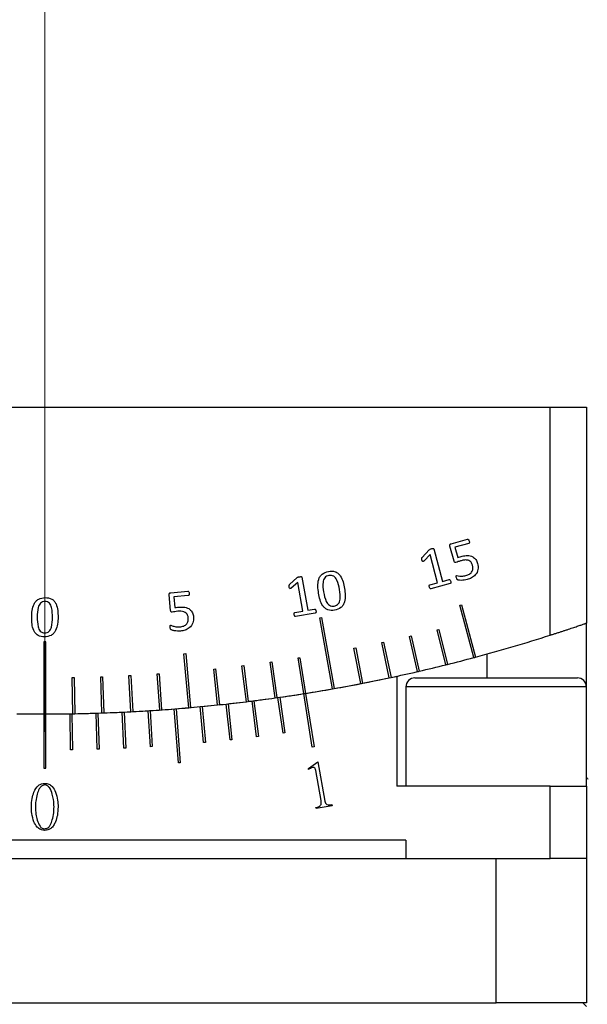
# Model space of a CAD drawing. Units: millimetres. Extents: x 5 to 289, y 4 to 204.
# Drawn here: x 143 to 155, y 73 to 94 of the extents above; entities that cross this region are included whole.
import ezdxf

# ---------------------------------------------------------------- set-up
doc = ezdxf.new("R2010")
doc.units = ezdxf.units.MM
doc.layers.add('SLD-0', color=7, linetype='Continuous', lineweight=15)
doc.styles.add('SLDTEXTSTYLE0', font='TXT', dxfattribs={"width": 0.605})
doc.dimstyles.new('SLDDIMSTYLE0', dxfattribs={"dimtxt": 2.5, "dimasz": 2, "dimexe": 0, "dimexo": 0.0625, "dimtad": 1, "dimlfac": 2.5, "dimrnd": 1e-09, "dimzin": 12, "dimdsep": 46, "dimtxsty": 'SLDTEXTSTYLE0', "dimsah": 1, "dimcen": 0.09, "dimadec": 0, "dimazin": 3, "dimtfac": 1, "dimtofl": 0, "dimtmove": 0, "dimatfit": 3, "dimfxl": 1, "dimfrac": 2, "dimtolj": 1, "dimtzin": 12, "dimarcsym": 0})

# ---------------------------------------------------------------- blocks, each defined once
blk = doc.blocks.new('_D_15')
at = {"layer": 'SLD-0'}
for p, q in [((163.085, 115.803), (163.085, 85.803)), ((156.253, 85.803), (164.085, 85.803))]:
    blk.add_line(p, q, dxfattribs=at)
for points in [[(163.085, 115.803), (162.835, 113.803), (163.335, 113.803)], [(163.085, 85.803), (163.335, 87.803), (162.835, 87.803)]]:
    blk.add_solid(points, dxfattribs=at)
at = {"layer": 'SLD-0', "insert": (159.862, 98.894), "char_height": 2.5, "attachment_point": 1, "rotation": 90, "style": 'SLDTEXTSTYLE0'}
blk.add_mtext('75', dxfattribs=at)
blk = doc.blocks.new('SW_CENTERMARKSYMBOL_13')
at = {"layer": 'SLD-0', "color": 0}
blk.add_line((0, -0.8), (0, -37.2), dxfattribs=at)

msp = doc.modelspace()

# ---------------------------------------------------------------- linework, layer by layer
at = {"color": 7, "linetype": 'Continuous', "lineweight": 30}
for p, q in [((132.0529, 85.8032), (154.4529, 85.8032)), ((154.4529, 80.749), (154.4529, 85.8032)), ((154.4529, 85.8032), (155.2529, 85.8032)), ((155.2529, 85.8032), (155.2529, 81.0147)), ((152.319, 82.3907), (152.2297, 82.7238)), ((152.2566, 82.7754), (152.6188, 82.8724)), ((152.6443, 82.7775), (152.3389, 82.6956)), ((152.3389, 82.6956), (152.4004, 82.466)), ((151.6128, 82.4713), (151.7688, 82.6425)), ((151.7873, 82.5329), (151.6546, 82.3964)), ((151.9541, 81.9108), (151.7873, 82.5329)), ((151.8702, 82.6588), (152.0628, 81.94)), ((148.9485, 82.0336), (149.0776, 81.3009)), ((148.6757, 81.8694), (148.8463, 82.0262)), ((148.8551, 81.9155), (148.7109, 81.791)), ((148.9669, 81.2812), (148.8551, 81.9155)), ((151.7834, 81.8651), (151.9541, 81.9108)), ((152.2342, 81.8923), (151.8068, 81.7777)), ((152.0628, 81.94), (152.2109, 81.9797)), ((146.0387, 81.2973), (146.0083, 81.6434)), ((146.0439, 81.6895), (146.4202, 81.7224)), ((146.4287, 81.624), (146.1116, 81.5963)), ((146.1116, 81.5963), (146.1324, 81.358)), ((152.4475, 81.4111), (152.4862, 81.4215)), ((152.7581, 80.252), (152.4475, 81.4111)), ((152.4862, 81.4215), (152.7967, 80.2624)), ((148.7928, 81.2507), (148.9669, 81.2812)), ((149.2442, 81.2384), (148.8086, 81.1618)), ((149.0776, 81.3009), (149.2284, 81.3274)), ((149.3456, 81.1345), (149.385, 81.1415)), ((149.6234, 79.5589), (149.3456, 81.1345)), ((149.385, 81.1415), (149.6628, 79.5658)), ((155.2529, 77.4032), (155.2529, 81.0147)), ((151.3316, 80.7214), (151.3706, 80.7304)), ((151.3706, 80.7304), (151.5506, 79.9509)), ((151.9427, 80.8678), (151.9815, 80.8774)), ((152.1362, 80.0915), (151.9427, 80.8678)), ((151.9815, 80.8774), (152.175, 80.1012)), ((143.2729, 80.6033), (143.2329, 80.6033)), ((143.2329, 80.6033), (143.2329, 79.0032)), ((143.2729, 79.0032), (143.2729, 80.6033)), ((150.7181, 80.5858), (150.7573, 80.5941)), ((150.8845, 79.8033), (150.7181, 80.5858)), ((150.7573, 80.5941), (150.9236, 79.8116)), ((151.5116, 79.9419), (151.3316, 80.7214)), ((146.3357, 80.337), (146.3756, 80.3405)), ((146.4403, 79.1415), (146.3357, 80.337)), ((146.3756, 80.3405), (146.4801, 79.145)), ((150.1024, 80.4609), (150.1416, 80.4685)), ((150.255, 79.6756), (150.1024, 80.4609)), ((150.1416, 80.4685), (150.2943, 79.6832)), ((147.6203, 80.0691), (147.66, 80.074)), ((147.7178, 79.2751), (147.6203, 80.0691)), ((147.66, 80.074), (147.7575, 79.28)), ((148.2433, 80.1508), (148.2829, 80.1564)), ((148.3547, 79.3586), (148.2433, 80.1508)), ((148.2829, 80.1564), (148.3943, 79.3642)), ((148.8648, 80.2433), (148.9043, 80.2496)), ((148.9899, 79.4532), (148.8648, 80.2433)), ((148.9043, 80.2496), (149.0294, 79.4594)), ((145.117, 79.8515), (145.157, 79.8536)), ((145.1589, 79.0526), (145.117, 79.8515)), ((145.157, 79.8536), (145.1988, 79.0547)), ((145.7442, 79.8895), (145.7841, 79.8923)), ((145.8, 79.0915), (145.7442, 79.8895)), ((145.7841, 79.8923), (145.8399, 79.0943)), ((146.996, 79.9984), (147.0358, 80.0026)), ((147.0796, 79.2028), (146.996, 79.9984)), ((147.0358, 80.0026), (147.1194, 79.2069)), ((143.8612, 79.8084), (143.9012, 79.8091)), ((143.8751, 79.0085), (143.8612, 79.8084)), ((143.9012, 79.8091), (143.9151, 79.0092)), ((144.4893, 79.8245), (144.5293, 79.8259)), ((144.5172, 79.025), (144.4893, 79.8245)), ((144.5293, 79.8259), (144.5572, 79.0264)), ((151.0529, 79.8394), (151.0529, 77.4032)), ((151.4529, 79.8032), (153.9277, 79.8032)), ((153.9277, 79.8032), (155.0529, 79.8032)), ((149.1776, 78.268), (148.9899, 79.4532)), ((149.0294, 79.4595), (149.2172, 78.2742)), ((151.2529, 79.6032), (151.2529, 77.4032)), ((155.2529, 77.4032), (155.2529, 79.6032)), ((147.359, 78.4281), (147.2712, 79.2233)), ((147.311, 79.2277), (147.3988, 78.4325)), ((147.9456, 78.4972), (147.8453, 79.2909)), ((147.885, 79.2959), (147.9853, 78.5022)), ((148.531, 78.5755), (148.4183, 79.3676)), ((148.4579, 79.3732), (148.5706, 78.5812)), ((143.2329, 79.0033), (143.2329, 77.8033)), ((143.2729, 77.8033), (143.2729, 79.0033)), ((143.8235, 78.2076), (143.8109, 79.0075)), ((143.8509, 79.0081), (143.8635, 78.2082)), ((144.4139, 78.2212), (144.3888, 79.0208)), ((144.4288, 79.022), (144.4539, 78.2224)), ((145.0041, 78.2441), (144.9664, 79.0432)), ((145.0064, 79.045), (145.0441, 78.2459)), ((145.5939, 78.2762), (145.5436, 79.0746)), ((145.5835, 79.0771), (145.6338, 78.2787)), ((146.2144, 77.9188), (146.1202, 79.1151)), ((146.1601, 79.1183), (146.2543, 77.922)), ((146.7714, 78.3682), (146.6962, 79.1647)), ((146.736, 79.1685), (146.8113, 78.372)), ((148.5706, 78.5812), (148.531, 78.5755)), ((146.8113, 78.372), (146.7714, 78.3682)), ((147.3988, 78.4325), (147.359, 78.4281)), ((147.9853, 78.5022), (147.9456, 78.4972)), ((143.8635, 78.2082), (143.8235, 78.2076)), ((144.4539, 78.2224), (144.4139, 78.2212)), ((145.0441, 78.2459), (145.0041, 78.2441)), ((145.6338, 78.2787), (145.5939, 78.2762)), ((149.2172, 78.2742), (149.1776, 78.268)), ((146.2543, 77.922), (146.2144, 77.9188)), ((149.0939, 77.7955), (149.3011, 77.9438)), ((149.3011, 77.9438), (149.4548, 77.072)), ((143.2329, 77.8033), (143.2729, 77.8033)), ((149.0977, 77.7741), (149.0939, 77.7955)), ((149.3752, 77.0843), (149.2581, 77.7486)), ((154.4529, 77.4032), (151.0529, 77.4032)), ((154.4529, 75.8032), (154.4529, 77.4032)), ((154.4529, 77.4032), (155.2529, 77.4032)), ((155.2529, 77.4032), (155.2529, 75.8032)), ((149.2648, 76.9047), (149.2601, 76.9315)), ((149.6169, 76.9668), (149.2648, 76.9047)), ((149.6122, 76.9936), (149.6169, 76.9668)), ((151.2529, 76.2032), (135.2529, 76.2032)), ((151.2529, 76.2032), (151.2529, 75.8032)), ((133.2529, 75.8032), (153.2529, 75.8032)), ((151.2529, 75.8032), (154.4529, 75.8032)), ((153.2529, 72.6032), (153.2529, 75.8032)), ((155.2529, 75.8032), (154.4529, 75.8032)), ((155.2529, 75.8032), (155.2529, 72.6032)), ((133.2529, 72.6032), (153.2529, 72.6032)), ((155.2529, 72.6032), (153.2529, 72.6032)), ((155.2529, 72.5232), (155.1729, 72.6032))]:
    msp.add_line(p, q, dxfattribs=at)
at = {"color": 8, "linetype": 'Continuous', "lineweight": 30}
for p, q in [((153.0529, 79.8032), (153.0529, 80.3321)), ((154.0027, 79.6032), (151.2529, 79.6032)), ((155.2529, 79.6032), (154.0027, 79.6032))]:
    msp.add_line(p, q, dxfattribs=at)
at = {"color": 7, "linetype": 'Continuous', "lineweight": 30}
for centre, radius, start, end in [((143.2529, 115.8032), 36.8, 285.03114, 287.71893), ((143.2529, 115.8032), 36.8, 283.03114, 283.96886), ((143.2529, 115.8032), 36.8, 283.96886, 284.03114), ((143.2529, 115.8032), 36.8, 284.03114, 284.96886), ((143.2529, 115.8032), 36.8, 284.96886, 285.03114), ((143.2529, 115.8032), 36.8, 282.03114, 282.96886), ((143.2529, 115.8032), 36.8, 282.96886, 283.03114), ((143.2529, 115.8032), 36.8, 279.03114, 282.23703), ((143.2529, 115.8032), 36.8, 280.03114, 280.96886), ((143.2529, 115.8032), 36.8, 281.03114, 281.96886), ((151.4529, 79.6032), 0.2, 90, 180), ((155.0529, 79.6032), 0.2, 0, 90), ((143.2529, 115.8032), 36.8, 278.03114, 278.96886), ((143.2529, 115.8032), 36.8, 278.13114, 278.96886), ((143.2529, 115.8032), 36.8, 278.96886, 279.03114), ((143.2529, 115.8032), 36.8, 279.03114, 279.96886), ((143.2529, 115.8032), 36.8, 275.03114, 275.96886), ((143.2529, 115.8032), 36.8, 275.43114, 276.26886), ((143.2529, 115.8032), 36.8, 276.03114, 276.96886), ((143.2529, 115.8032), 36.8, 276.33114, 277.16886), ((143.2529, 115.8032), 36.8, 277.03114, 277.96886), ((143.2529, 115.8032), 36.8, 277.23114, 278.06886), ((143.2529, 115.8032), 36.8, 269.03114, 269.96886), ((143.2529, 115.8032), 36.8, 269.13114, 269.96886), ((143.2529, 115.8032), 36.8, 269.96886, 270.03114), ((143.2529, 115.8032), 36.8, 270.03114, 270.96886), ((143.2529, 115.8032), 36.8, 270.03114, 270.86886), ((143.2529, 115.8032), 36.8, 270.93114, 271.76886), ((143.2529, 115.8032), 36.8, 271.03114, 271.96886), ((143.2529, 115.8032), 36.8, 271.83114, 272.66886), ((143.2529, 115.8032), 36.8, 272.03114, 272.96886), ((143.2529, 115.8032), 36.8, 272.73114, 273.56886), ((143.2529, 115.8032), 36.8, 273.03114, 273.96886), ((143.2529, 115.8032), 36.8, 273.63114, 274.46886), ((143.2529, 115.8032), 36.8, 274.03114, 274.96886), ((143.2529, 115.8032), 36.8, 274.53114, 275.36886), ((155.2929, 77.6032), 0.04, 180, 270)]:
    msp.add_arc(centre, radius, start, end, dxfattribs=at)
for points, knots in [([(152.2297, 82.7238), (152.2284, 82.7299), (152.2256, 82.742), (152.2304, 82.7596), (152.2426, 82.7708), (152.2519, 82.7738), (152.2566, 82.7754)], [0, 0, 0, 0, 0.2809566, 0.5591198, 0.7791392, 1, 1, 1, 1]), ([(152.6188, 82.8724), (152.6213, 82.8727), (152.6264, 82.8734), (152.6338, 82.8708), (152.6397, 82.866), (152.649, 82.8539), (152.6527, 82.8417), (152.6556, 82.832)], [0, 0, 0, 0, 0.1245175, 0.2501601, 0.3750155, 0.5002926, 1, 1, 1, 1]), ([(152.6556, 82.832), (152.6579, 82.8219), (152.6613, 82.8068), (152.6579, 82.7888), (152.6516, 82.7802), (152.6468, 82.7784), (152.6443, 82.7775)], [0, 0, 0, 0, 0.5000632, 0.7496272, 0.8752723, 1, 1, 1, 1]), ([(151.6074, 82.4189), (151.6045, 82.4291), (151.6005, 82.4432), (151.6049, 82.4618), (151.6102, 82.4681), (151.6128, 82.4713)], [0, 0, 0, 0, 0.5600294, 0.7795277, 1, 1, 1, 1]), ([(151.7688, 82.6425), (151.7767, 82.6478), (151.7908, 82.6574), (151.8074, 82.6612), (151.8148, 82.6629)], [0, 0, 0, 0, 0.5576353, 1, 1, 1, 1]), ([(151.8148, 82.6629), (151.8246, 82.6653), (151.8393, 82.6688), (151.8561, 82.67), (151.8635, 82.6678), (151.8676, 82.6647), (151.8692, 82.6612), (151.8702, 82.6588)], [0, 0, 0, 0, 0.5007734, 0.751053, 0.8132589, 0.8761849, 1, 1, 1, 1]), ([(152.4004, 82.466), (152.4183, 82.4727), (152.4503, 82.4845), (152.4833, 82.4932), (152.4978, 82.497)], [0, 0, 0, 0, 0.5598568, 1, 1, 1, 1]), ([(152.4978, 82.497), (152.5372, 82.5053), (152.6158, 82.5219), (152.7296, 82.4977), (152.8099, 82.4266), (152.8315, 82.3669), (152.8424, 82.337)], [0, 0, 0, 0, 0.2809066, 0.5601384, 0.7797134, 1, 1, 1, 1]), ([(151.6546, 82.3964), (151.65, 82.3922), (151.6431, 82.3859), (151.6326, 82.3815), (151.6263, 82.3824), (151.6206, 82.386), (151.6157, 82.3934), (151.6113, 82.405), (151.6089, 82.4137), (151.6074, 82.4189)], [0, 0, 0, 0, 0.2498727, 0.3744797, 0.4373564, 0.4996702, 0.6399403, 0.7798199, 1, 1, 1, 1]), ([(152.3626, 82.3598), (152.3588, 82.3589), (152.3512, 82.3572), (152.3391, 82.3578), (152.3249, 82.3686), (152.3215, 82.3816), (152.319, 82.3907)], [0, 0, 0, 0, 0.1876191, 0.3746972, 0.5600664, 1, 1, 1, 1]), ([(152.4788, 82.3991), (152.457, 82.392), (152.4182, 82.3792), (152.3796, 82.3657), (152.3626, 82.3598)], [0, 0, 0, 0, 0.5600094, 1, 1, 1, 1]), ([(152.7299, 82.2962), (152.7211, 82.3209), (152.7078, 82.358), (152.6685, 82.3932), (152.6206, 82.4141), (152.5543, 82.4164), (152.504, 82.4049), (152.4788, 82.3991)], [0, 0, 0, 0, 0.2492697, 0.3743324, 0.4995262, 0.7492511, 1, 1, 1, 1]), ([(152.5834, 82.0693), (152.6108, 82.0783), (152.6654, 82.0963), (152.7239, 82.156), (152.7434, 82.2296), (152.7344, 82.274), (152.7299, 82.2962)], [0, 0, 0, 0, 0.2808988, 0.5595965, 0.779381, 1, 1, 1, 1]), ([(152.8424, 82.337), (152.8496, 82.2922), (152.8641, 82.2026), (152.8035, 82.0852), (152.7113, 82.0136), (152.6442, 81.9914), (152.6107, 81.9802)], [0, 0, 0, 0, 0.2796913, 0.5583353, 0.77892, 1, 1, 1, 1]), ([(148.8463, 82.0262), (148.8502, 82.0289), (148.858, 82.0343), (148.8744, 82.0392), (148.8864, 82.0413), (148.8938, 82.0425)], [0, 0, 0, 0, 0.2788845, 0.5590151, 1, 1, 1, 1]), ([(148.8938, 82.0425), (148.9038, 82.0441), (148.9187, 82.0466), (148.9355, 82.0459), (148.9425, 82.043), (148.9465, 82.0397), (148.9477, 82.036), (148.9485, 82.0336)], [0, 0, 0, 0, 0.5008026, 0.7505416, 0.8130363, 0.875793, 1, 1, 1, 1]), ([(149.3178, 81.6793), (149.3043, 81.7817), (149.2874, 81.9097), (149.3478, 82.0492), (149.4145, 82.1275), (149.4887, 82.1487), (149.538, 82.1628)], [0, 0, 0, 0, 0.499535, 0.6252152, 0.7507723, 1, 1, 1, 1]), ([(149.5476, 82.0708), (149.53, 82.0666), (149.4949, 82.0582), (149.4526, 82.0221), (149.427, 81.9741), (149.4036, 81.8684), (149.4182, 81.7788), (149.4299, 81.7072)], [0, 0, 0, 0, 0.1250931, 0.2497402, 0.3747508, 0.5000085, 1, 1, 1, 1]), ([(149.538, 82.1628), (149.5884, 82.1668), (149.6641, 82.1729), (149.7517, 82.1217), (149.8496, 82.0088), (149.8741, 81.8844), (149.8937, 81.785)], [0, 0, 0, 0, 0.2490211, 0.374379, 0.499938, 1, 1, 1, 1]), ([(149.7816, 81.7572), (149.7675, 81.8299), (149.7498, 81.9209), (149.6961, 82.0178), (149.6563, 82.0573), (149.6027, 82.0772), (149.566, 82.0729), (149.5476, 82.0708)], [0, 0, 0, 0, 0.500389, 0.6256215, 0.7504424, 0.8748675, 1, 1, 1, 1]), ([(152.3733, 82.0205), (152.3711, 82.0292), (152.3677, 82.0423), (152.3687, 82.0584), (152.3737, 82.0664), (152.378, 82.0681), (152.3801, 82.069)], [0, 0, 0, 0, 0.5008555, 0.7501985, 0.8752748, 1, 1, 1, 1]), ([(152.3801, 82.069), (152.403, 82.0647), (152.4407, 82.0576), (152.4942, 82.0552), (152.5394, 82.0586), (152.5688, 82.0658), (152.5834, 82.0693)], [0, 0, 0, 0, 0.33948131, 0.55966603, 0.77979249, 1, 1, 1, 1]), ([(148.6656, 81.8176), (148.6636, 81.828), (148.6608, 81.8425), (148.6673, 81.8604), (148.6729, 81.8664), (148.6757, 81.8694)], [0, 0, 0, 0, 0.5601847, 0.7793311, 1, 1, 1, 1]), ([(148.7109, 81.791), (148.706, 81.7871), (148.6985, 81.7814), (148.6877, 81.7783), (148.6814, 81.7796), (148.6733, 81.786), (148.6692, 81.8003), (148.6667, 81.8123), (148.6656, 81.8176)], [0, 0, 0, 0, 0.2504619, 0.3751109, 0.4382925, 0.5003778, 0.7794245, 1, 1, 1, 1]), ([(151.7725, 81.8147), (151.7705, 81.824), (151.7675, 81.8379), (151.7711, 81.8545), (151.7767, 81.8624), (151.7812, 81.8642), (151.7834, 81.8651)], [0, 0, 0, 0, 0.5000826, 0.7494895, 0.8754873, 1, 1, 1, 1]), ([(151.8068, 81.7777), (151.8044, 81.7773), (151.7998, 81.7766), (151.7911, 81.7806), (151.7792, 81.792), (151.7752, 81.8056), (151.7725, 81.8147)], [0, 0, 0, 0, 0.1253442, 0.2504053, 0.5001226, 1, 1, 1, 1]), ([(152.2109, 81.9797), (152.2132, 81.98), (152.218, 81.9807), (152.2271, 81.977), (152.2385, 81.9642), (152.2427, 81.9505), (152.2455, 81.9413)], [0, 0, 0, 0, 0.1249038, 0.2504688, 0.4995916, 1, 1, 1, 1]), ([(152.2455, 81.9413), (152.2474, 81.9322), (152.2502, 81.9186), (152.2471, 81.902), (152.2407, 81.8948), (152.2364, 81.8931), (152.2342, 81.8923)], [0, 0, 0, 0, 0.5003449, 0.7496179, 0.8749318, 1, 1, 1, 1]), ([(152.6107, 81.9802), (152.5664, 81.9723), (152.5, 81.9603), (152.4273, 81.9643), (152.3943, 81.9745), (152.3806, 81.9935), (152.3762, 82.0097), (152.3733, 82.0205)], [0, 0, 0, 0, 0.5000714, 0.750373, 0.8126101, 0.874855, 1, 1, 1, 1]), ([(146.0083, 81.6434), (146.0081, 81.6497), (146.0076, 81.6621), (146.0156, 81.6784), (146.0294, 81.6874), (146.0391, 81.6888), (146.0439, 81.6895)], [0, 0, 0, 0, 0.2808375, 0.5589199, 0.7789459, 1, 1, 1, 1]), ([(146.4202, 81.7224), (146.4227, 81.7223), (146.4278, 81.722), (146.4348, 81.7184), (146.4398, 81.7126), (146.4465, 81.6989), (146.4481, 81.6862), (146.4494, 81.6761)], [0, 0, 0, 0, 0.1248154, 0.2501572, 0.3750516, 0.5002979, 1, 1, 1, 1]), ([(146.4494, 81.6761), (146.4499, 81.6657), (146.4507, 81.6502), (146.4443, 81.6327), (146.4364, 81.6255), (146.4313, 81.6245), (146.4287, 81.624)], [0, 0, 0, 0, 0.5002256, 0.7499663, 0.8747239, 1, 1, 1, 1]), ([(149.6727, 81.3015), (149.6224, 81.2974), (149.5467, 81.2913), (149.4595, 81.3429), (149.3621, 81.456), (149.3375, 81.5801), (149.3178, 81.6793)], [0, 0, 0, 0, 0.2490003, 0.3743962, 0.4999399, 1, 1, 1, 1]), ([(149.4299, 81.7072), (149.4436, 81.6342), (149.4608, 81.5431), (149.5152, 81.4468), (149.5543, 81.4066), (149.6081, 81.3873), (149.6448, 81.3913), (149.6631, 81.3934)], [0, 0, 0, 0, 0.5003448, 0.625619, 0.7505511, 0.8749834, 1, 1, 1, 1]), ([(149.6631, 81.3934), (149.6807, 81.3976), (149.7158, 81.4061), (149.7585, 81.4418), (149.7842, 81.4899), (149.8073, 81.5957), (149.793, 81.6854), (149.7816, 81.7572)], [0, 0, 0, 0, 0.125055, 0.2497517, 0.374739, 0.5000576, 1, 1, 1, 1]), ([(149.8937, 81.785), (149.9075, 81.6824), (149.9247, 81.5541), (149.8635, 81.4148), (149.7964, 81.3366), (149.7221, 81.3155), (149.6727, 81.3015)], [0, 0, 0, 0, 0.49948533, 0.62518487, 0.7507505, 1, 1, 1, 1]), ([(142.9603, 81.1446), (142.9648, 81.2477), (142.9704, 81.3768), (143.054, 81.5036), (143.1333, 81.5691), (143.21, 81.5771), (143.2611, 81.5824)], [0, 0, 0, 0, 0.499568, 0.6251957, 0.7507737, 1, 1, 1, 1]), ([(143.2544, 81.4952), (143.2364, 81.494), (143.2005, 81.4915), (143.1393, 81.45), (143.0866, 81.3313), (143.0855, 81.2242), (143.0848, 81.1526)], [0, 0, 0, 0, 0.1252075, 0.2499868, 0.4988441, 1, 1, 1, 1]), ([(143.421, 81.1406), (143.4199, 81.2135), (143.4183, 81.3226), (143.3727, 81.4484), (143.3097, 81.4915), (143.2729, 81.494), (143.2544, 81.4952)], [0, 0, 0, 0, 0.5016577, 0.750305, 0.8747586, 1, 1, 1, 1]), ([(143.2611, 81.5824), (143.3113, 81.5775), (143.3868, 81.5703), (143.4643, 81.5049), (143.5404, 81.3762), (143.5432, 81.2497), (143.5455, 81.1485)], [0, 0, 0, 0, 0.24903991, 0.37438038, 0.49993352, 1, 1, 1, 1]), ([(146.0762, 81.2592), (146.0723, 81.259), (146.0646, 81.2586), (146.0527, 81.2613), (146.0406, 81.2744), (146.0395, 81.2879), (146.0387, 81.2973)], [0, 0, 0, 0, 0.187626, 0.374337, 0.5601115, 1, 1, 1, 1]), ([(146.1984, 81.2777), (146.1755, 81.2745), (146.1348, 81.2688), (146.0941, 81.2621), (146.0762, 81.2592)], [0, 0, 0, 0, 0.5599416, 1, 1, 1, 1]), ([(146.1324, 81.358), (146.1514, 81.3614), (146.1851, 81.3674), (146.2193, 81.3703), (146.2344, 81.3716)], [0, 0, 0, 0, 0.5598506, 1, 1, 1, 1]), ([(146.4295, 81.1318), (146.4266, 81.1511), (146.4208, 81.1897), (146.3879, 81.2405), (146.3117, 81.283), (146.2451, 81.2799), (146.1984, 81.2777)], [0, 0, 0, 0, 0.1872178, 0.3735653, 0.5602523, 1, 1, 1, 1]), ([(146.2344, 81.3716), (146.2749, 81.3729), (146.3558, 81.3755), (146.4642, 81.3316), (146.5317, 81.2473), (146.5425, 81.1843), (146.548, 81.1528)], [0, 0, 0, 0, 0.2809456, 0.5601893, 0.7796691, 1, 1, 1, 1]), ([(148.7777, 81.2015), (148.7766, 81.2109), (148.7751, 81.225), (148.7798, 81.2411), (148.786, 81.2486), (148.7905, 81.25), (148.7928, 81.2507)], [0, 0, 0, 0, 0.4998495, 0.7496361, 0.8751323, 1, 1, 1, 1]), ([(148.8086, 81.1618), (148.8062, 81.1616), (148.8015, 81.1612), (148.7931, 81.1657), (148.7825, 81.1785), (148.7796, 81.1923), (148.7777, 81.2015)], [0, 0, 0, 0, 0.1254809, 0.2504395, 0.4997077, 1, 1, 1, 1]), ([(149.2284, 81.3274), (149.2308, 81.3275), (149.2356, 81.3278), (149.2446, 81.3238), (149.2549, 81.3099), (149.2578, 81.2959), (149.2597, 81.2865)], [0, 0, 0, 0, 0.1249312, 0.2508371, 0.4998224, 1, 1, 1, 1]), ([(149.2597, 81.2865), (149.2611, 81.2772), (149.2631, 81.2633), (149.2579, 81.2471), (149.2509, 81.2406), (149.2464, 81.2392), (149.2442, 81.2384)], [0, 0, 0, 0, 0.5003799, 0.749483, 0.8746303, 1, 1, 1, 1]), ([(143.2441, 80.7108), (143.1939, 80.7156), (143.1184, 80.7227), (143.0414, 80.7887), (142.9653, 80.9171), (142.9625, 81.0436), (142.9603, 81.1446)], [0, 0, 0, 0, 0.2490409, 0.3744082, 0.4999445, 1, 1, 1, 1]), ([(143.0848, 81.1526), (143.0856, 81.0797), (143.0869, 80.9707), (143.1325, 80.8448), (143.1956, 80.8021), (143.2323, 80.7993), (143.2507, 80.798)], [0, 0, 0, 0, 0.5015418, 0.7503215, 0.8749045, 1, 1, 1, 1]), ([(143.5455, 81.1485), (143.5413, 81.0452), (143.536, 80.9159), (143.4516, 80.7893), (143.3721, 80.7238), (143.2952, 80.716), (143.2441, 80.7108)], [0, 0, 0, 0, 0.4995055, 0.625177, 0.7507445, 1, 1, 1, 1]), ([(143.2507, 80.798), (143.2687, 80.7993), (143.3046, 80.802), (143.3664, 80.8426), (143.4185, 80.9621), (143.42, 81.0691), (143.421, 81.1406)], [0, 0, 0, 0, 0.1250937, 0.2499388, 0.4987871, 1, 1, 1, 1]), ([(146.0278, 80.9207), (146.027, 80.9298), (146.0258, 80.9434), (146.0301, 80.9589), (146.0361, 80.9662), (146.0407, 80.9671), (146.0429, 80.9676)], [0, 0, 0, 0, 0.5011031, 0.750283, 0.8750349, 1, 1, 1, 1]), ([(146.0429, 80.9676), (146.0649, 80.9593), (146.101, 80.9457), (146.1536, 80.9342), (146.199, 80.9293), (146.2293, 80.9313), (146.2445, 80.9323)], [0, 0, 0, 0, 0.3394802, 0.5597024, 0.779791, 1, 1, 1, 1]), ([(146.2445, 80.9323), (146.2732, 80.9365), (146.3305, 80.9448), (146.3988, 80.9939), (146.4314, 81.0633), (146.4301, 81.1089), (146.4295, 81.1318)], [0, 0, 0, 0, 0.28087752, 0.55957043, 0.77938364, 1, 1, 1, 1]), ([(146.548, 81.1528), (146.5475, 81.107), (146.5465, 81.0156), (146.4657, 80.9097), (146.3616, 80.855), (146.2912, 80.8446), (146.256, 80.8394)], [0, 0, 0, 0, 0.279708, 0.5583302, 0.778924, 1, 1, 1, 1]), ([(154.4529, 80.749), (154.4759, 80.7564), (154.5222, 80.7712), (154.5916, 80.7936), (154.6608, 80.8161), (154.7283, 80.8382), (154.7934, 80.8596), (154.8559, 80.8803), (154.9162, 80.9004), (154.9725, 80.9193), (155.0241, 80.9366), (155.0711, 80.9525), (155.114, 80.9671), (155.1628, 80.9838), (155.201, 80.9969), (155.2279, 81.0061), (155.2423, 81.0111), (155.2512, 81.0142), (155.2523, 81.0146), (155.2529, 81.0147)], [0, 0, 0, 0, 0.0562637, 0.1129129, 0.1707805, 0.2290714, 0.2853363, 0.3420005, 0.3999484, 0.4583516, 0.5133384, 0.5687353, 0.6254645, 0.6826714, 0.7873712, 0.8412308, 0.895539, 0.9475628, 1, 1, 1, 1]), ([(146.256, 80.8394), (146.2107, 80.8391), (146.1429, 80.8388), (146.0715, 80.8557), (146.0406, 80.8716), (146.0301, 80.8926), (146.0287, 80.9094), (146.0278, 80.9207)], [0, 0, 0, 0, 0.5000535, 0.7504519, 0.8126763, 0.8748851, 1, 1, 1, 1]), ([(149.19, 77.8151), (149.1719, 77.8094), (149.1395, 77.7993), (149.1105, 77.7818), (149.0977, 77.7741)], [0, 0, 0, 0, 0.5594748, 1, 1, 1, 1]), ([(149.2581, 77.7486), (149.2541, 77.7667), (149.2491, 77.7895), (149.2294, 77.8085), (149.2129, 77.8167), (149.1992, 77.8157), (149.19, 77.8151)], [0, 0, 0, 0, 0.4989311, 0.6246049, 0.7502586, 1, 1, 1, 1]), ([(143.0102, 77.2715), (143.0386, 77.3274), (143.0782, 77.4053), (143.1773, 77.4588), (143.2255, 77.4627), (143.2496, 77.4646)], [0, 0, 0, 0, 0.5581339, 0.7790021, 1, 1, 1, 1]), ([(143.2496, 77.4646), (143.2804, 77.4613), (143.3418, 77.4547), (143.4333, 77.3866), (143.4679, 77.3152), (143.4891, 77.2715)], [0, 0, 0, 0, 0.27986279, 0.55970467, 1, 1, 1, 1]), ([(142.9546, 76.9436), (142.9567, 77.0064), (142.9605, 77.1183), (142.995, 77.2247), (143.0102, 77.2715)], [0, 0, 0, 0, 0.5600198, 1, 1, 1, 1]), ([(143.2496, 77.4293), (143.2236, 77.4235), (143.1713, 77.4117), (143.1154, 77.3304), (143.0949, 77.2669), (143.0824, 77.228)], [0, 0, 0, 0, 0.2769871, 0.5575546, 1, 1, 1, 1]), ([(143.4171, 77.228), (143.4014, 77.2784), (143.3795, 77.3486), (143.3117, 77.4193), (143.2703, 77.426), (143.2496, 77.4293)], [0, 0, 0, 0, 0.5607649, 0.7809929, 1, 1, 1, 1]), ([(143.4891, 77.2715), (143.5077, 77.2117), (143.541, 77.1047), (143.5437, 76.9929), (143.5449, 76.9436)], [0, 0, 0, 0, 0.5596022, 1, 1, 1, 1]), ([(143.0824, 77.228), (143.0696, 77.1756), (143.0468, 77.0821), (143.0441, 76.986), (143.0429, 76.9436)], [0, 0, 0, 0, 0.5599168, 1, 1, 1, 1]), ([(143.4552, 76.9436), (143.4534, 76.9975), (143.4502, 77.0936), (143.4272, 77.1869), (143.4171, 77.228)], [0, 0, 0, 0, 0.5599609, 1, 1, 1, 1]), ([(149.3541, 76.97), (149.3609, 76.9791), (149.3747, 76.9972), (149.3812, 77.0381), (149.3775, 77.0668), (149.3752, 77.0843)], [0, 0, 0, 0, 0.2792816, 0.5593984, 1, 1, 1, 1]), ([(149.4548, 77.072), (149.4586, 77.0546), (149.4655, 77.0236), (149.4904, 77.0044), (149.5014, 76.996)], [0, 0, 0, 0, 0.5613933, 1, 1, 1, 1]), ([(143.0102, 76.6143), (142.9917, 76.6745), (142.9586, 76.782), (142.9558, 76.8942), (142.9546, 76.9436)], [0, 0, 0, 0, 0.5596087, 1, 1, 1, 1]), ([(143.0429, 76.9436), (143.0446, 76.8885), (143.0477, 76.79), (143.0718, 76.6945), (143.0824, 76.6524)], [0, 0, 0, 0, 0.5599804, 1, 1, 1, 1]), ([(143.4171, 76.6538), (143.4296, 76.7073), (143.452, 76.8027), (143.4542, 76.9006), (143.4552, 76.9436)], [0, 0, 0, 0, 0.5598555, 1, 1, 1, 1]), ([(143.5449, 76.9436), (143.5429, 76.8806), (143.5394, 76.7681), (143.5044, 76.6613), (143.4891, 76.6143)], [0, 0, 0, 0, 0.5600573, 1, 1, 1, 1]), ([(149.2601, 76.9315), (149.2791, 76.9355), (149.3129, 76.9426), (149.3415, 76.9617), (149.3541, 76.97)], [0, 0, 0, 0, 0.5609261, 1, 1, 1, 1]), ([(149.5014, 76.996), (149.522, 76.9919), (149.5589, 76.9844), (149.5959, 76.9908), (149.6122, 76.9936)], [0, 0, 0, 0, 0.5581866, 1, 1, 1, 1]), ([(143.2496, 76.4227), (143.219, 76.4259), (143.1577, 76.4323), (143.0663, 76.5), (143.0315, 76.571), (143.0102, 76.6143)], [0, 0, 0, 0, 0.2798622, 0.5597938, 1, 1, 1, 1]), ([(143.0824, 76.6524), (143.0984, 76.6032), (143.1207, 76.5346), (143.1887, 76.467), (143.2293, 76.461), (143.2496, 76.458)], [0, 0, 0, 0, 0.5604158, 0.7807143, 1, 1, 1, 1]), ([(143.2496, 76.458), (143.2754, 76.4632), (143.3273, 76.4737), (143.3848, 76.5525), (143.4048, 76.6154), (143.4171, 76.6538)], [0, 0, 0, 0, 0.2774068, 0.5577825, 1, 1, 1, 1]), ([(143.4891, 76.6143), (143.4762, 76.5866), (143.4504, 76.531), (143.3925, 76.4667), (143.3219, 76.4282), (143.2737, 76.4245), (143.2496, 76.4227)], [0, 0, 0, 0, 0.2804861, 0.5601903, 0.78003, 1, 1, 1, 1])]:
    msp.add_open_spline(points, degree=3, knots=knots, dxfattribs=at)

# ---------------------------------------------------------------- block references
at = {"layer": 'SLD-0'}
msp.add_blockref('SW_CENTERMARKSYMBOL_13', (143.2529, 115.8032), dxfattribs=at)

# ---------------------------------------------------------------- dimensions: what is measured, and where the dimension line sits
dim = msp.add_linear_dim(base=(163.0849, 85.8032), p1=(180.4529, 115.8032), p2=(155.2529, 85.8032), angle=90, dimstyle='SLDDIMSTYLE0', dxfattribs=at)
dim.commit()
dim.dimension.update_dxf_attribs({"geometry": '_D_15', "text_midpoint": (163.0849, 100.8032), "dimtype": 160})

doc.saveas('drawing.dxf')
